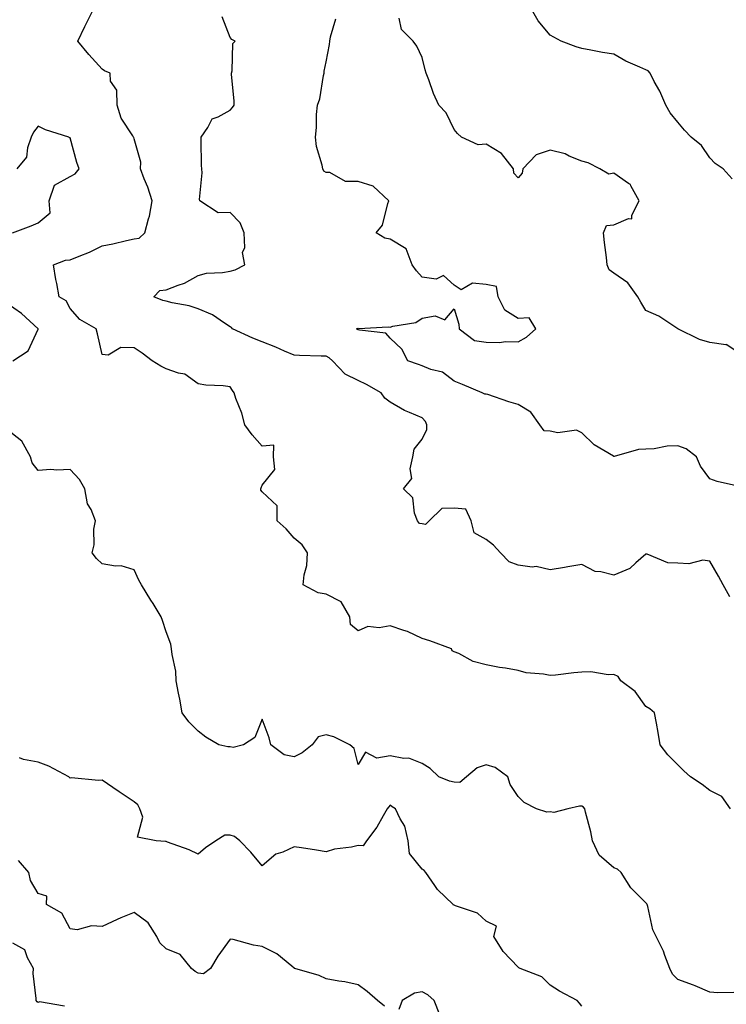
# Model space of a CAD drawing. Units: inches. Extents: x 1010723 to 1013363, y 7239818 to 7242458.
# Drawn here: x 1012242 to 1012463, y 7240571 to 7240879 of the extents above; entities that cross this region are included whole.
import ezdxf

# ---------------------------------------------------------------- set-up
doc = ezdxf.new("R2010")
doc.units = ezdxf.units.IN
doc.header["$MEASUREMENT"] = 0
doc.layers.add('Contour_10107239', color=7, linetype='Continuous', true_color=0x504c1a)

msp = doc.modelspace()

# ---------------------------------------------------------------- linework, layer by layer
at = {"layer": 'Contour_10107239'}
for points in [[(1012464.52, 7240631.92, 2893), (1012461.82, 7240635.69, 2893), (1012458.05, 7240637.65, 2893), (1012455.6, 7240639.47, 2893), (1012452.01, 7240641.92, 2893), (1012449.86, 7240643.73, 2893), (1012448.05, 7240645.58, 2893), (1012444.87, 7240648.74, 2893), (1012442.52, 7240651.92, 2893), (1012441.87, 7240655.74, 2893), (1012441.33, 7240658.64, 2893), (1012440.76, 7240661.92, 2893), (1012439.31, 7240663.18, 2893), (1012438.05, 7240663.85, 2893), (1012434.66, 7240668.53, 2893), (1012430.19, 7240671.92, 2893), (1012429.37, 7240673.24, 2893), (1012428.05, 7240673.89, 2893), (1012426.2, 7240673.77, 2893), (1012420.83, 7240674.7, 2893), (1012418.05, 7240674.58, 2893), (1012415.53, 7240674.44, 2893), (1012409.77, 7240673.64, 2893), (1012408.05, 7240673.53, 2893), (1012406.02, 7240673.95, 2893), (1012400.55, 7240674.42, 2893), (1012398.05, 7240675.13, 2893), (1012394.13, 7240675.84, 2893), (1012392.22, 7240676.09, 2893), (1012388.05, 7240676.94, 2893), (1012384.07, 7240677.94, 2893), (1012379.58, 7240680.39, 2893), (1012378.05, 7240681, 2893), (1012377.42, 7240681.29, 2893), (1012377.21, 7240681.92, 2893), (1012370.5, 7240684.37, 2893), (1012368.05, 7240685.18, 2893), (1012363.44, 7240687.31, 2893), (1012362.37, 7240687.6, 2893), (1012358.05, 7240689.14, 2893), (1012354.59, 7240688.46, 2893), (1012351.07, 7240688.9, 2893), (1012348.05, 7240687.54, 2893), (1012345.68, 7240689.55, 2893), (1012345.47, 7240691.92, 2893), (1012342.77, 7240696.64, 2893), (1012338.05, 7240698.98, 2893), (1012335.51, 7240699.38, 2893), (1012330.92, 7240701.92, 2893), (1012331.17, 7240705.04, 2893), (1012332.03, 7240707.94, 2893), (1012332.23, 7240711.92, 2893), (1012330.53, 7240714.4, 2893), (1012328.05, 7240716.45, 2893), (1012325.59, 7240719.46, 2893), (1012322.77, 7240721.92, 2893), (1012322.75, 7240726.62, 2893), (1012318.05, 7240730.96, 2893), (1012317.65, 7240731.52, 2893), (1012317.61, 7240731.92, 2893), (1012317.74, 7240732.23, 2893), (1012318.05, 7240733.11, 2893), (1012322.03, 7240737.94, 2893), (1012321.57, 7240741.92, 2893), (1012321.73, 7240745.6, 2893), (1012318.05, 7240745.24, 2893), (1012314.97, 7240748.84, 2893), (1012312.67, 7240751.92, 2893), (1012311.73, 7240755.6, 2893), (1012309.85, 7240760.12, 2893), (1012309.25, 7240761.92, 2893), (1012308.79, 7240762.66, 2893), (1012308.05, 7240763.8, 2893), (1012305.86, 7240764.11, 2893), (1012300.46, 7240764.33, 2893), (1012298.05, 7240764.74, 2893), (1012293.88, 7240767.75, 2893), (1012291.93, 7240768.04, 2893), (1012288.05, 7240769.45, 2893), (1012286.39, 7240770.26, 2893), (1012283.61, 7240771.92, 2893), (1012280.5, 7240774.37, 2893), (1012278.05, 7240775.96, 2893), (1012273.88, 7240776.09, 2893), (1012269.87, 7240773.74, 2893), (1012268.05, 7240773.95, 2893), (1012266.55, 7240780.42, 2893), (1012266.13, 7240781.92, 2893), (1012261.03, 7240784.9, 2893), (1012258.05, 7240788.34, 2893), (1012256.78, 7240790.65, 2893), (1012254.6, 7240791.92, 2893), (1012253.82, 7240796.15, 2893), (1012253.53, 7240797.4, 2893), (1012252.78, 7240801.92, 2893), (1012256.59, 7240803.38, 2893), (1012258.05, 7240803.52, 2893), (1012260.82, 7240804.69, 2893), (1012264.06, 7240805.91, 2893), (1012268.05, 7240807.88, 2893), (1012271.41, 7240808.56, 2893), (1012275.67, 7240809.54, 2893), (1012278.05, 7240810.04, 2893), (1012279.63, 7240810.34, 2893), (1012281.37, 7240811.92, 2893), (1012282.52, 7240816.39, 2893), (1012282.84, 7240817.13, 2893), (1012283.62, 7240821.92, 2893), (1012282.33, 7240826.2, 2893), (1012281.14, 7240828.83, 2893), (1012279.96, 7240831.92, 2893), (1012280.16, 7240834.03, 2893), (1012278.05, 7240841.4, 2893), (1012277.92, 7240841.79, 2893), (1012277.86, 7240841.92, 2893), (1012277.64, 7240842.33, 2893), (1012273.98, 7240847.85, 2893), (1012272.69, 7240851.92, 2893), (1012272.66, 7240856.53, 2893), (1012270.61, 7240859.36, 2893), (1012270.5, 7240861.92, 2893), (1012268.71, 7240862.58, 2893), (1012268.05, 7240863.18, 2893), (1012263.87, 7240867.74, 2893), (1012260.41, 7240871.92, 2893), (1012262.64, 7240876.51, 2893), (1012262.9, 7240877.07, 2893), (1012265.29, 7240881.92, 2893)], [(1012464.26, 7240698.13, 2892), (1012462.22, 7240701.92, 2892), (1012460.73, 7240704.6, 2892), (1012458.05, 7240709.31, 2892), (1012455.79, 7240709.66, 2892), (1012451.49, 7240708.48, 2892), (1012448.05, 7240708.73, 2892), (1012444.88, 7240708.75, 2892), (1012438.46, 7240711.51, 2892), (1012438.05, 7240711.52, 2892), (1012434.92, 7240708.79, 2892), (1012432.96, 7240707.01, 2892), (1012428.05, 7240704.89, 2892), (1012423.98, 7240705.99, 2892), (1012422.19, 7240706.06, 2892), (1012418.05, 7240708.25, 2892), (1012413.66, 7240707.53, 2892), (1012412.61, 7240707.36, 2892), (1012408.05, 7240706.6, 2892), (1012403.72, 7240707.59, 2892), (1012402.52, 7240707.45, 2892), (1012398.05, 7240708.02, 2892), (1012395.23, 7240709.1, 2892), (1012392.58, 7240711.92, 2892), (1012390.4, 7240714.27, 2892), (1012388.05, 7240716.12, 2892), (1012384.34, 7240718.21, 2892), (1012383.44, 7240721.92, 2892), (1012381.69, 7240725.56, 2892), (1012378.05, 7240725.88, 2892), (1012374.23, 7240725.74, 2892), (1012370.29, 7240721.92, 2892), (1012369.16, 7240720.81, 2892), (1012368.05, 7240721.01, 2892), (1012367.2, 7240721.07, 2892), (1012366.59, 7240721.92, 2892), (1012365.69, 7240724.28, 2892), (1012365.21, 7240729.08, 2892), (1012362.26, 7240731.92, 2892), (1012364.85, 7240735.12, 2892), (1012364.29, 7240738.16, 2892), (1012365.17, 7240741.92, 2892), (1012365.62, 7240744.35, 2892), (1012368.05, 7240747.47, 2892), (1012369.53, 7240750.44, 2892), (1012369.57, 7240751.92, 2892), (1012369.09, 7240752.96, 2892), (1012368.05, 7240754.12, 2892), (1012364.16, 7240755.81, 2892), (1012362.52, 7240756.39, 2892), (1012358.05, 7240758.98, 2892), (1012356.43, 7240760.3, 2892), (1012355.22, 7240761.92, 2892), (1012350.64, 7240764.51, 2892), (1012348.05, 7240765.8, 2892), (1012343.95, 7240767.82, 2892), (1012340.02, 7240771.92, 2892), (1012338.99, 7240772.86, 2892), (1012338.05, 7240773.36, 2892), (1012336.54, 7240773.43, 2892), (1012329.71, 7240773.58, 2892), (1012328.05, 7240773.68, 2892), (1012324.99, 7240774.98, 2892), (1012322.3, 7240776.17, 2892), (1012318.05, 7240777.86, 2892), (1012315.17, 7240779.04, 2892), (1012308.82, 7240781.92, 2892), (1012308.49, 7240782.36, 2892), (1012308.05, 7240782.57, 2892), (1012306.28, 7240783.69, 2892), (1012302.49, 7240786.36, 2892), (1012298.05, 7240788.23, 2892), (1012295.24, 7240789.11, 2892), (1012289.88, 7240790.09, 2892), (1012288.05, 7240790.56, 2892), (1012286.98, 7240790.85, 2892), (1012284.23, 7240791.92, 2892), (1012286.06, 7240793.91, 2892), (1012288.05, 7240794.13, 2892), (1012291.76, 7240795.63, 2892), (1012293.72, 7240796.25, 2892), (1012298.05, 7240798.65, 2892), (1012300.66, 7240799.31, 2892), (1012305.66, 7240799.53, 2892), (1012308.05, 7240799.96, 2892), (1012309.59, 7240800.38, 2892), (1012312.68, 7240801.92, 2892), (1012311.89, 7240805.76, 2892), (1012312.64, 7240807.33, 2892), (1012312.38, 7240811.92, 2892), (1012311.22, 7240815.09, 2892), (1012308.05, 7240818.32, 2892), (1012304.3, 7240818.17, 2892), (1012298.52, 7240821.92, 2892), (1012298.5, 7240822.37, 2892), (1012299.25, 7240830.72, 2892), (1012299.21, 7240831.92, 2892), (1012299.11, 7240832.98, 2892), (1012299.02, 7240840.95, 2892), (1012298.94, 7240841.92, 2892), (1012301.02, 7240844.89, 2892), (1012302.41, 7240847.56, 2892), (1012304.34, 7240848.21, 2892), (1012308.05, 7240850.32, 2892), (1012308.81, 7240851.16, 2892), (1012309.25, 7240851.92, 2892), (1012309.33, 7240853.2, 2892), (1012308.47, 7240861.5, 2892), (1012308.51, 7240861.92, 2892), (1012308.72, 7240862.59, 2892), (1012308.86, 7240871.11, 2892), (1012309.58, 7240871.92, 2892), (1012308.55, 7240872.42, 2892), (1012308.05, 7240873.07, 2892), (1012305.58, 7240879.45, 2892)], [(1012464.99, 7240828.86, 2889), (1012462.15, 7240831.92, 2889), (1012459.72, 7240833.59, 2889), (1012458.05, 7240835.41, 2889), (1012455.44, 7240839.31, 2889), (1012452.23, 7240841.92, 2889), (1012450.14, 7240844.01, 2889), (1012448.05, 7240846.53, 2889), (1012445.64, 7240849.51, 2889), (1012444.24, 7240851.92, 2889), (1012442.35, 7240856.22, 2889), (1012440.65, 7240859.32, 2889), (1012439.33, 7240861.92, 2889), (1012438.69, 7240862.56, 2889), (1012438.05, 7240862.91, 2889), (1012436.18, 7240863.79, 2889), (1012431.74, 7240865.61, 2889), (1012428.05, 7240867.81, 2889), (1012424.51, 7240868.38, 2889), (1012420.86, 7240869.11, 2889), (1012418.05, 7240869.6, 2889), (1012416.26, 7240870.13, 2889), (1012411.53, 7240871.92, 2889), (1012409.25, 7240873.12, 2889), (1012408.05, 7240873.76, 2889), (1012404.38, 7240878.25, 2889), (1012402.3, 7240881.92, 2889)], [(1012467.32, 7240732.65, 2891), (1012460.3, 7240734.17, 2891), (1012458.05, 7240735.05, 2891), (1012455.11, 7240738.98, 2891), (1012453.84, 7240741.92, 2891), (1012450.58, 7240744.45, 2891), (1012448.05, 7240745.38, 2891), (1012444.67, 7240745.3, 2891), (1012440.57, 7240744.44, 2891), (1012438.05, 7240744.36, 2891), (1012435.75, 7240744.22, 2891), (1012428.12, 7240741.99, 2891), (1012428.05, 7240741.98, 2891), (1012427.86, 7240742.11, 2891), (1012421.84, 7240745.71, 2891), (1012418.05, 7240749.41, 2891), (1012416.36, 7240750.23, 2891), (1012410.54, 7240749.43, 2891), (1012408.05, 7240749.92, 2891), (1012406.2, 7240750.07, 2891), (1012404.9, 7240751.92, 2891), (1012402.03, 7240755.9, 2891), (1012398.05, 7240758.31, 2891), (1012395.22, 7240759.09, 2891), (1012388.6, 7240761.37, 2891), (1012388.05, 7240761.54, 2891), (1012387.68, 7240761.55, 2891), (1012386.82, 7240761.92, 2891), (1012380.64, 7240764.51, 2891), (1012378.05, 7240765.56, 2891), (1012374.48, 7240768.35, 2891), (1012370.76, 7240769.21, 2891), (1012368.05, 7240770.33, 2891), (1012366.92, 7240770.79, 2891), (1012363.64, 7240771.92, 2891), (1012361.76, 7240775.63, 2891), (1012358.05, 7240779.06, 2891), (1012356.68, 7240780.55, 2891), (1012348.47, 7240781.5, 2891), (1012348.05, 7240781.67, 2891), (1012347.91, 7240781.78, 2891), (1012347.59, 7240781.92, 2891), (1012347.88, 7240782.09, 2891), (1012348.05, 7240782.12, 2891), (1012348.23, 7240782.1, 2891), (1012357.42, 7240782.55, 2891), (1012358.05, 7240782.51, 2891), (1012358.95, 7240782.82, 2891), (1012366.07, 7240783.9, 2891), (1012368.05, 7240785.23, 2891), (1012372.13, 7240786, 2891), (1012375.18, 7240784.79, 2891), (1012378.05, 7240788.16, 2891), (1012379.54, 7240783.41, 2891), (1012379.65, 7240781.92, 2891), (1012384.4, 7240778.27, 2891), (1012388.05, 7240777.79, 2891), (1012392.25, 7240777.72, 2891), (1012394.13, 7240778, 2891), (1012398.05, 7240777.91, 2891), (1012400.65, 7240779.32, 2891), (1012403.63, 7240781.92, 2891), (1012401.56, 7240785.43, 2891), (1012398.05, 7240785.2, 2891), (1012393.91, 7240787.78, 2891), (1012391.88, 7240791.92, 2891), (1012391.29, 7240795.16, 2891), (1012388.05, 7240795.79, 2891), (1012383.78, 7240796.19, 2891), (1012380.24, 7240794.11, 2891), (1012378.05, 7240795.56, 2891), (1012374.72, 7240798.59, 2891), (1012372.48, 7240797.49, 2891), (1012368.05, 7240798.11, 2891), (1012366.26, 7240800.13, 2891), (1012364.95, 7240801.92, 2891), (1012363.04, 7240806.91, 2891), (1012358.05, 7240809.95, 2891), (1012356.44, 7240810.31, 2891), (1012353.67, 7240811.92, 2891), (1012355.65, 7240814.32, 2891), (1012357.3, 7240821.17, 2891), (1012357.61, 7240821.92, 2891), (1012352.73, 7240826.6, 2891), (1012348.05, 7240827.96, 2891), (1012344.12, 7240827.99, 2891), (1012339.19, 7240830.78, 2891), (1012338.05, 7240830.82, 2891), (1012337.38, 7240831.25, 2891), (1012337.02, 7240831.92, 2891), (1012336.83, 7240833.14, 2891), (1012335.07, 7240838.94, 2891), (1012334.72, 7240841.92, 2891), (1012335.08, 7240844.89, 2891), (1012335.06, 7240848.93, 2891), (1012335.34, 7240851.92, 2891), (1012336.11, 7240853.86, 2891), (1012337.24, 7240861.11, 2891), (1012337.46, 7240861.92, 2891), (1012337.47, 7240862.5, 2891), (1012338.05, 7240865.45, 2891), (1012339.15, 7240870.82, 2891), (1012339.16, 7240871.92, 2891), (1012339.38, 7240873.25, 2891), (1012341.08, 7240878.89, 2891)], [(1012468.05, 7240773.83, 2890), (1012463.15, 7240777.02, 2890), (1012463.01, 7240776.96, 2890), (1012458.05, 7240777.63, 2890), (1012454.75, 7240778.62, 2890), (1012448.06, 7240781.91, 2890), (1012448.05, 7240781.92, 2890), (1012442.04, 7240785.91, 2890), (1012438.05, 7240787.64, 2890), (1012436.44, 7240790.31, 2890), (1012435.49, 7240791.92, 2890), (1012432.42, 7240796.3, 2890), (1012428.05, 7240799.36, 2890), (1012426.52, 7240800.39, 2890), (1012425.95, 7240801.92, 2890), (1012425.71, 7240804.26, 2890), (1012425.04, 7240808.91, 2890), (1012424.76, 7240811.92, 2890), (1012425.74, 7240814.23, 2890), (1012428.05, 7240814.41, 2890), (1012432.55, 7240816.42, 2890), (1012433.67, 7240816.3, 2890), (1012433.64, 7240817.51, 2890), (1012435.91, 7240821.92, 2890), (1012433.32, 7240826.65, 2890), (1012433.2, 7240827.07, 2890), (1012432.58, 7240827.39, 2890), (1012428.05, 7240830.61, 2890), (1012426.42, 7240830.29, 2890), (1012423.65, 7240831.92, 2890), (1012420.01, 7240833.88, 2890), (1012418.05, 7240834.38, 2890), (1012414.03, 7240835.94, 2890), (1012412.74, 7240836.61, 2890), (1012408.05, 7240837.82, 2890), (1012403.67, 7240836.3, 2890), (1012399.55, 7240831.92, 2890), (1012399.38, 7240830.59, 2890), (1012398.05, 7240829.12, 2890), (1012396.78, 7240830.65, 2890), (1012396.59, 7240831.92, 2890), (1012392.91, 7240836.78, 2890), (1012388.05, 7240839.73, 2890), (1012385.6, 7240839.47, 2890), (1012380.37, 7240841.92, 2890), (1012379.15, 7240843.02, 2890), (1012378.05, 7240844.24, 2890), (1012375.57, 7240849.44, 2890), (1012373.26, 7240851.92, 2890), (1012371.65, 7240855.52, 2890), (1012370.14, 7240859.83, 2890), (1012369.32, 7240861.92, 2890), (1012369.03, 7240862.9, 2890), (1012368.05, 7240866.75, 2890), (1012366.42, 7240870.29, 2890), (1012365.22, 7240871.92, 2890), (1012361.64, 7240875.51, 2890), (1012360.91, 7240879.06, 2890)], [(1012239.94, 7240811.92, 2894), (1012245.78, 7240814.19, 2894), (1012248.05, 7240815.1, 2894), (1012251.76, 7240818.21, 2894), (1012251.5, 7240821.92, 2894), (1012253.14, 7240826.83, 2894), (1012258.05, 7240829.54, 2894), (1012259.54, 7240830.43, 2894), (1012260.83, 7240831.92, 2894), (1012260.06, 7240833.93, 2894), (1012258.05, 7240841.67, 2894), (1012257.84, 7240841.71, 2894), (1012257.62, 7240841.92, 2894), (1012250.32, 7240844.19, 2894), (1012248.05, 7240845.32, 2894), (1012246.52, 7240843.45, 2894), (1012245.85, 7240841.92, 2894), (1012244.65, 7240838.52, 2894), (1012244.38, 7240835.59, 2894), (1012241.31, 7240831.92, 2894)], [(1012240.09, 7240771.92, 2894), (1012244.93, 7240775.04, 2894), (1012248.02, 7240781.89, 2894), (1012248.04, 7240781.92, 2894), (1012242.82, 7240786.69, 2894), (1012238.05, 7240790.06, 2894)], [(1012465.54, 7240574.43, 2894), (1012460.51, 7240574.38, 2894), (1012458.05, 7240574.51, 2894), (1012453.46, 7240576.51, 2894), (1012452.9, 7240576.77, 2894), (1012448.05, 7240578.53, 2894), (1012446.3, 7240580.17, 2894), (1012445.53, 7240581.92, 2894), (1012443.94, 7240586.03, 2894), (1012443.52, 7240587.39, 2894), (1012441.23, 7240591.92, 2894), (1012440.19, 7240594.06, 2894), (1012438.59, 7240601.38, 2894), (1012438.4, 7240601.92, 2894), (1012438.31, 7240602.18, 2894), (1012438.05, 7240602.51, 2894), (1012433.31, 7240607.18, 2894), (1012430.25, 7240611.92, 2894), (1012429.16, 7240613.03, 2894), (1012428.05, 7240613.44, 2894), (1012423.47, 7240617.34, 2894), (1012421.29, 7240621.92, 2894), (1012420.84, 7240624.71, 2894), (1012419.1, 7240630.87, 2894), (1012418.89, 7240631.92, 2894), (1012418.53, 7240632.4, 2894), (1012418.05, 7240632.7, 2894), (1012417.23, 7240632.74, 2894), (1012413.58, 7240631.92, 2894), (1012409.2, 7240630.77, 2894), (1012408.05, 7240630.98, 2894), (1012407.01, 7240630.88, 2894), (1012403.81, 7240631.92, 2894), (1012399.99, 7240633.86, 2894), (1012398.05, 7240635.69, 2894), (1012395.64, 7240639.51, 2894), (1012394.89, 7240641.92, 2894), (1012390.9, 7240644.77, 2894), (1012388.05, 7240645.67, 2894), (1012385.26, 7240644.71, 2894), (1012381.99, 7240641.92, 2894), (1012379.82, 7240640.15, 2894), (1012378.05, 7240640.24, 2894), (1012376.62, 7240640.49, 2894), (1012373.27, 7240641.92, 2894), (1012370.57, 7240644.44, 2894), (1012368.05, 7240646.05, 2894), (1012363.88, 7240647.75, 2894), (1012362.39, 7240647.58, 2894), (1012358.05, 7240648.4, 2894), (1012353.87, 7240647.74, 2894), (1012350.37, 7240649.6, 2894), (1012348.05, 7240645.72, 2894), (1012346.83, 7240650.7, 2894), (1012345.46, 7240651.92, 2894), (1012340.51, 7240654.38, 2894), (1012338.05, 7240655.06, 2894), (1012335.59, 7240654.38, 2894), (1012333.71, 7240651.92, 2894), (1012330.54, 7240649.43, 2894), (1012328.05, 7240648.13, 2894), (1012324.93, 7240648.8, 2894), (1012320.81, 7240651.92, 2894), (1012320.23, 7240654.1, 2894), (1012318.05, 7240659.86, 2894), (1012315.76, 7240654.21, 2894), (1012312.25, 7240651.92, 2894), (1012308.94, 7240651.03, 2894), (1012308.05, 7240651.21, 2894), (1012307.35, 7240651.22, 2894), (1012304.5, 7240651.92, 2894), (1012300.39, 7240654.26, 2894), (1012298.05, 7240656.19, 2894), (1012295.17, 7240659.04, 2894), (1012293.07, 7240661.92, 2894), (1012292.29, 7240666.16, 2894), (1012291.89, 7240668.08, 2894), (1012291.17, 7240671.92, 2894), (1012291.01, 7240674.88, 2894), (1012289.87, 7240680.1, 2894), (1012289.73, 7240681.92, 2894), (1012289.45, 7240683.32, 2894), (1012288.05, 7240687.26, 2894), (1012286.88, 7240690.75, 2894), (1012286.51, 7240691.92, 2894), (1012283.92, 7240696.05, 2894), (1012283.25, 7240697.12, 2894), (1012280.33, 7240701.92, 2894), (1012279.46, 7240703.33, 2894), (1012278.05, 7240706.63, 2894), (1012273.96, 7240707.83, 2894), (1012272.21, 7240707.76, 2894), (1012268.05, 7240708.49, 2894), (1012266.25, 7240710.12, 2894), (1012264.9, 7240711.92, 2894), (1012265.57, 7240714.4, 2894), (1012265.47, 7240719.34, 2894), (1012265.91, 7240721.92, 2894), (1012264.56, 7240725.41, 2894), (1012263.41, 7240727.28, 2894), (1012262.58, 7240731.92, 2894), (1012260.93, 7240734.8, 2894), (1012258.05, 7240738.01, 2894), (1012253.89, 7240737.76, 2894), (1012252.01, 7240737.96, 2894), (1012248.05, 7240737.63, 2894), (1012246.15, 7240740.02, 2894), (1012245.63, 7240741.92, 2894), (1012242.94, 7240746.81, 2894), (1012238.05, 7240750.69, 2894)], [(1012418.05, 7240570.16, 2895), (1012417.23, 7240571.1, 2895), (1012416.59, 7240571.92, 2895), (1012410.97, 7240574.84, 2895), (1012408.05, 7240576.77, 2895), (1012405.47, 7240579.34, 2895), (1012398.72, 7240581.92, 2895), (1012398.33, 7240582.2, 2895), (1012398.05, 7240582.36, 2895), (1012393.36, 7240587.23, 2895), (1012390.52, 7240591.92, 2895), (1012391.35, 7240595.22, 2895), (1012388.05, 7240596.79, 2895), (1012385.35, 7240599.22, 2895), (1012378.45, 7240601.52, 2895), (1012378.05, 7240601.71, 2895), (1012377.89, 7240601.76, 2895), (1012377.73, 7240601.92, 2895), (1012372.83, 7240606.7, 2895), (1012372.04, 7240607.93, 2895), (1012369.26, 7240611.92, 2895), (1012368.69, 7240612.56, 2895), (1012368.05, 7240612.99, 2895), (1012364.09, 7240617.96, 2895), (1012363.69, 7240621.92, 2895), (1012362.63, 7240626.5, 2895), (1012361.19, 7240628.78, 2895), (1012359.77, 7240631.92, 2895), (1012358.67, 7240632.55, 2895), (1012358.05, 7240632.99, 2895), (1012357.54, 7240632.43, 2895), (1012357.16, 7240631.92, 2895), (1012355.86, 7240629.73, 2895), (1012353.88, 7240626.09, 2895), (1012350.72, 7240621.92, 2895), (1012349.65, 7240620.32, 2895), (1012348.05, 7240620.37, 2895), (1012346.02, 7240619.89, 2895), (1012340.71, 7240619.26, 2895), (1012338.05, 7240618.4, 2895), (1012335.05, 7240618.92, 2895), (1012330.34, 7240619.63, 2895), (1012328.05, 7240620.02, 2895), (1012324.48, 7240618.35, 2895), (1012322.31, 7240617.66, 2895), (1012318.05, 7240614.09, 2895), (1012314.46, 7240618.33, 2895), (1012311.07, 7240621.92, 2895), (1012309.35, 7240623.22, 2895), (1012308.05, 7240623.68, 2895), (1012306.36, 7240623.61, 2895), (1012303.56, 7240621.92, 2895), (1012300.34, 7240619.63, 2895), (1012298.05, 7240617.75, 2895), (1012295.23, 7240619.1, 2895), (1012288.47, 7240621.5, 2895), (1012288.05, 7240621.67, 2895), (1012287.83, 7240621.7, 2895), (1012284.88, 7240621.92, 2895), (1012279.11, 7240622.98, 2895), (1012280.72, 7240629.25, 2895), (1012279.83, 7240631.92, 2895), (1012279.21, 7240633.08, 2895), (1012278.05, 7240634.04, 2895), (1012273.36, 7240637.23, 2895), (1012271.38, 7240638.59, 2895), (1012268.05, 7240640.87, 2895), (1012266.85, 7240640.72, 2895), (1012258.44, 7240641.53, 2895), (1012258.05, 7240641.45, 2895), (1012257.77, 7240641.64, 2895), (1012257.57, 7240641.92, 2895), (1012251.35, 7240645.22, 2895), (1012248.05, 7240646.49, 2895), (1012243.47, 7240647.34, 2895), (1012242.17, 7240647.8, 2895)], [(1012356.33, 7240570.2, 2896), (1012354.12, 7240571.92, 2896), (1012350.87, 7240574.74, 2896), (1012348.05, 7240576.89, 2896), (1012343.88, 7240577.75, 2896), (1012341.97, 7240578, 2896), (1012338.05, 7240578.73, 2896), (1012335.92, 7240579.79, 2896), (1012328.23, 7240581.92, 2896), (1012328.12, 7240581.99, 2896), (1012328.05, 7240582.09, 2896), (1012327.31, 7240582.66, 2896), (1012322.62, 7240586.49, 2896), (1012318.05, 7240588.85, 2896), (1012315.36, 7240589.23, 2896), (1012308.98, 7240590.99, 2896), (1012308.05, 7240591.16, 2896), (1012304.21, 7240585.76, 2896), (1012301.88, 7240581.92, 2896), (1012299.66, 7240580.31, 2896), (1012298.05, 7240580.46, 2896), (1012297.1, 7240580.97, 2896), (1012295.93, 7240581.92, 2896), (1012292.46, 7240586.33, 2896), (1012288.05, 7240588.13, 2896), (1012286.08, 7240589.95, 2896), (1012285.13, 7240591.92, 2896), (1012282.36, 7240596.23, 2896), (1012278.05, 7240599.47, 2896), (1012273.88, 7240597.75, 2896), (1012272.67, 7240597.3, 2896), (1012268.05, 7240595.13, 2896), (1012264.64, 7240595.33, 2896), (1012260.2, 7240594.07, 2896), (1012258.05, 7240594.33, 2896), (1012255.41, 7240599.28, 2896), (1012250.63, 7240601.92, 2896), (1012250.75, 7240604.62, 2896), (1012248.05, 7240605.43, 2896), (1012245.6, 7240609.47, 2896), (1012245.05, 7240611.92, 2896), (1012241.83, 7240615.7, 2896)], [(1012256.27, 7240570.14, 2897), (1012248.46, 7240571.51, 2897), (1012248.05, 7240571.32, 2897), (1012247.68, 7240571.55, 2897), (1012247.4, 7240571.92, 2897), (1012247.44, 7240572.53, 2897), (1012246.48, 7240580.35, 2897), (1012246.57, 7240581.92, 2897), (1012244.68, 7240585.29, 2897), (1012243.88, 7240587.75, 2897), (1012240.12, 7240589.85, 2897)], [(1012373.61, 7240567.48, 2896), (1012371.8, 7240571.92, 2896), (1012369.87, 7240573.74, 2896), (1012368.05, 7240574.64, 2896), (1012365.7, 7240574.27, 2896), (1012361.79, 7240571.92, 2896), (1012360.81, 7240569.16, 2896)]]:
    msp.add_polyline3d(points, dxfattribs=at)

doc.saveas('drawing.dxf')
